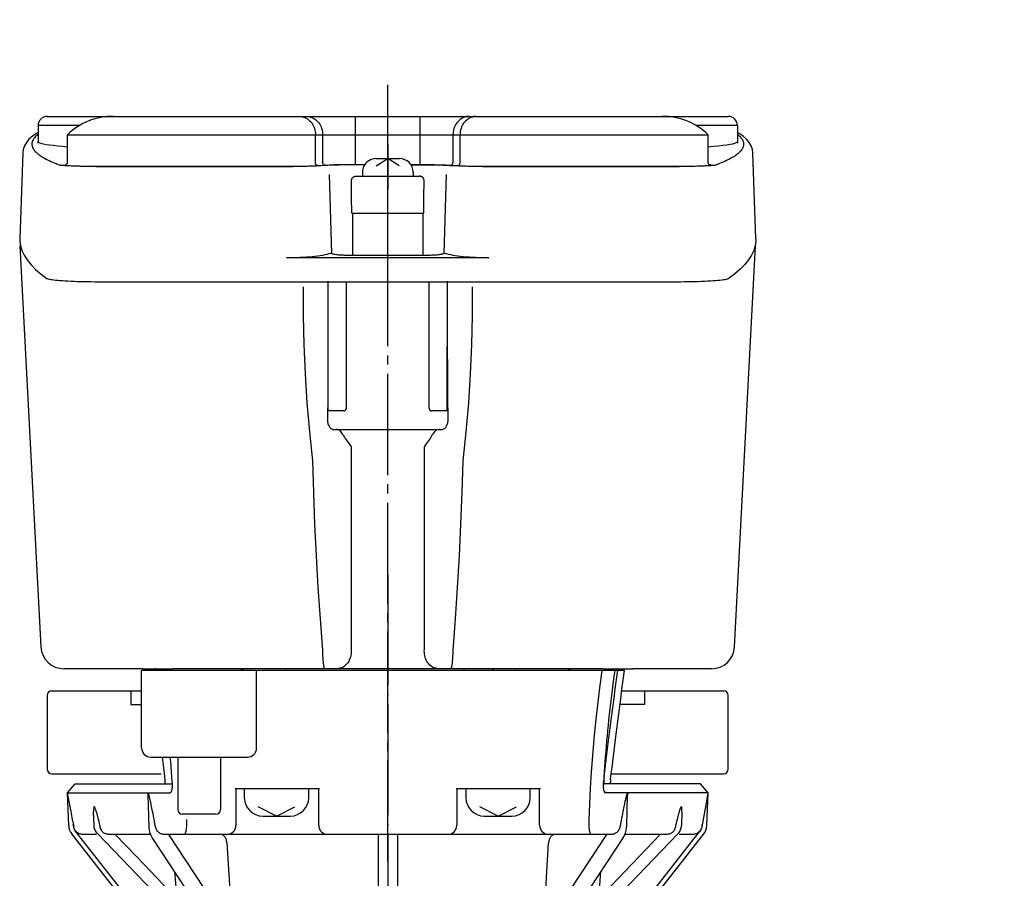
# Model space of a CAD drawing. Units: inches. Extents: x -236 to 265, y -765 to -447.
# Drawn here: x -236 to -129, y -675 to -581 of the extents above; entities that cross this region are included whole.
import ezdxf

# ---------------------------------------------------------------- set-up
doc = ezdxf.new("R2010")
doc.units = ezdxf.units.IN
doc.linetypes.add('DASH_CENTER', pattern=[14, 11, -1, 1, -1])
doc.linetypes.add('DOT_CENTER', pattern=[14, 12, -1, 0, -1])
for name, color, linetype in [('1', 7, 'Continuous'), ('22', 7, 'Continuous'), ('DEFAULT_1', 7, 'Continuous')]:
    doc.layers.add(name, color=color, linetype=linetype)

# ---------------------------------------------------------------- blocks, each defined once
blk = doc.blocks.new('TOP__2', base_point=(81.17, -532.02))
at = {"layer": '1', "color": 3, "linetype": 'Continuous'}
for p, q in [((-122.01, -496.22), (-123.6, -495.3)), ((-123.6, -495.3), (-122.68, -496.89)), ((-120.42, -495.3), (-122.01, -496.22)), ((-121.34, -496.89), (-120.42, -495.3)), ((-122.68, -496.89), (-123.6, -498.48)), ((-120.42, -498.48), (-121.34, -496.89)), ((-123.6, -498.48), (-122.01, -497.56)), ((-122.01, -497.56), (-120.42, -498.48))]:
    blk.add_line(p, q, dxfattribs=at)
at = {"layer": '1', "color": 1, "linetype": 'DASH_CENTER'}
blk.add_line((-195.6, -594.92), (-195.6, -599.79), dxfattribs=at)
at = {"layer": '1', "color": 2, "linetype": 'Continuous'}
for p, q in [((-196.88, -596.46), (-194.32, -596.46)), ((-196.85, -597.26), (-195.6, -596.46)), ((-194.35, -597.26), (-195.6, -596.46)), ((-198.35, -597.93), (-198.35, -598.37)), ((-192.85, -597.93), (-192.85, -598.37))]:
    blk.add_line(p, q, dxfattribs=at)
at = {"layer": '1', "color": 3, "linetype": 'Continuous'}
blk.add_circle((-122.01, -496.89), 2.75, dxfattribs=at)
at = {"layer": '1', "color": 2, "linetype": 'Continuous'}
for centre, start, end in [((-196.88, -597.93), 90, 153.9259), ((-194.32, -597.93), 0, 90), ((-196.88, -597.93), 153.9259, 180)]:
    blk.add_arc(centre, 1.47, start, end, dxfattribs=at)
at = {"layer": '22', "color": 2, "linetype": 'Continuous'}
for p, q in [((-198.35, -598.37), (-197.61, -598.37)), ((-197.61, -598.37), (-192.85, -598.37))]:
    blk.add_line(p, q, dxfattribs=at)
blk = doc.blocks.new('_1', base_point=(-237.07, -690.69))
at = {"color": 3, "linetype": 'Continuous'}
for p, q in [((-222.35, -660.47), (-222.35, -652.07)), ((-169.87, -652.07), (-222.35, -652.07)), ((-209.85, -660.47), (-209.85, -652.07)), ((-170.74, -653.05), (-170.61, -652.07)), ((-170.01, -653.07), (-169.87, -652.07)), ((-170.88, -654.05), (-170.74, -653.05)), ((-170.15, -654.1), (-170.01, -653.07)), ((-171.01, -655.07), (-170.88, -654.05)), ((-170.28, -655.14), (-170.15, -654.1)), ((-171.15, -656.11), (-171.01, -655.07)), ((-170.42, -656.21), (-170.28, -655.14)), ((-171.29, -657.18), (-171.15, -656.11)), ((-170.57, -657.3), (-170.42, -656.21)), ((-171.43, -658.28), (-171.29, -657.18)), ((-170.71, -658.42), (-170.57, -657.3)), ((-171.57, -659.4), (-171.43, -658.28)), ((-171.72, -660.56), (-171.57, -659.4)), ((-221.35, -661.47), (-210.85, -661.47)), ((-218.43, -661.47), (-218.43, -667.17)), ((-213.78, -661.47), (-213.78, -667.17)), ((-230.4, -665.35), (-229.57, -664.37)), ((-229.57, -664.37), (-219.03, -664.37)), ((-219.07, -663.62), (-219.1, -663.62)), ((-161.63, -664.37), (-172.17, -664.37)), ((-172.1, -663.62), (-172.13, -663.62)), ((-160.8, -665.35), (-161.63, -664.37)), ((-230.27, -668.92), (-230.4, -665.35)), ((-230.39, -665.35), (-230.4, -665.35)), ((-230.38, -665.39), (-230.39, -665.35)), ((-230.39, -665.35), (-219.24, -665.35)), ((-230.35, -665.55), (-230.38, -665.39)), ((-221.62, -665.72), (-221.69, -665.35)), ((-221.67, -665.44), (-221.69, -665.35)), ((-219.14, -665.23), (-219.24, -665.35)), ((-212.18, -664.87), (-203.02, -664.87)), ((-212.1, -664.87), (-212.1, -668.87)), ((-203.1, -668.87), (-203.1, -664.87)), ((-188.18, -664.87), (-179.02, -664.87)), ((-188.1, -664.87), (-188.1, -668.87)), ((-179.1, -668.87), (-179.1, -664.87)), ((-172.06, -665.23), (-171.96, -665.35)), ((-160.81, -665.35), (-171.96, -665.35)), ((-169.51, -665.35), (-169.58, -665.72)), ((-169.51, -665.35), (-169.53, -665.44)), ((-160.93, -668.92), (-160.8, -665.35)), ((-160.82, -665.42), (-160.86, -665.62)), ((-160.81, -665.35), (-160.8, -665.35)), ((-230.22, -666.29), (-230.35, -665.55)), ((-230.02, -667.39), (-230.22, -666.29)), ((-221.54, -669.03), (-221.63, -665.55)), ((-169.83, -666.3), (-169.88, -666.55)), ((-169.57, -665.55), (-169.66, -669.03)), ((-160.86, -665.62), (-161.12, -667.05)), ((-229.83, -668.45), (-230.02, -667.39)), ((-227.52, -668.91), (-227.57, -667.4)), ((-163.64, -667.4), (-163.68, -668.91)), ((-161.12, -667.05), (-161.47, -669.04)), ((-229.83, -668.45), (-229.73, -669.04)), ((-220.84, -669.04), (-220.9, -668.7)), ((-217.5, -667.67), (-217.93, -667.67)), ((-214.28, -667.67), (-217.5, -667.67)), ((-229.77, -668.9), (-229.78, -668.78)), ((-220.47, -681.06), (-229.56, -669.49)), ((-218.93, -678.31), (-227.15, -669.78)), ((-164.05, -669.78), (-172.27, -678.31)), ((-170.73, -681.06), (-161.64, -669.49)), ((-161.43, -668.9), (-161.42, -668.78)), ((-220.14, -682.29), (-229.95, -669.8)), ((-227.25, -669.87), (-228.74, -669.87)), ((-221.42, -669.87), (-225.82, -669.87)), ((-213.59, -681.72), (-221.19, -670.2)), ((-171.34, -669.87), (-219.86, -669.87)), ((-212.59, -680.19), (-219.41, -669.87)), ((-213.08, -670.78), (-212.49, -680.37)), ((-196.65, -669.87), (-196.65, -680.88)), ((-194.55, -669.87), (-194.55, -680.88)), ((-178.71, -680.37), (-178.12, -670.78)), ((-178.61, -680.19), (-171.8, -669.87)), ((-170.01, -670.2), (-177.62, -681.72)), ((-171.06, -682.29), (-161.25, -669.8)), ((-165.38, -669.87), (-169.78, -669.87)), ((-162.46, -669.87), (-163.95, -669.87)), ((-218.76, -673.88), (-218.52, -676.87)), ((-172.68, -676.87), (-172.44, -673.88)), ((-220.46, -681.24), (-220.84, -676.87)), ((-170.74, -681.15), (-170.36, -676.87)), ((-212.49, -680.37), (-212.59, -680.19)), ((-178.61, -680.19), (-178.71, -680.37)), ((-170.75, -681.33), (-170.76, -681.5)), ((-170.74, -681.15), (-170.75, -681.33)), ((-220.14, -682.29), (-220.14, -682.29)), ((-196.16, -682.06), (-195.04, -682.06)), ((-171.06, -682.29), (-171.06, -682.29)), ((-172.24, -682.87), (-218.96, -682.87))]:
    blk.add_line(p, q, dxfattribs=at)
for points in [[(-173.73, -668.26), (-173.65, -666.57), (-173.56, -664.84), (-173.45, -663.09), (-173.31, -661.31), (-173.16, -659.51), (-172.98, -657.68), (-172.78, -655.82), (-172.55, -653.95), (-172.3, -652.07)], [(-170.94, -652.07), (-171.02, -652.67), (-171.1, -653.27), (-171.18, -653.87), (-171.26, -654.47), (-171.33, -655.06), (-171.4, -655.65), (-171.47, -656.24), (-171.53, -656.83), (-171.6, -657.41), (-171.66, -657.99), (-171.71, -658.57), (-171.77, -659.14), (-171.82, -659.71), (-171.87, -660.28), (-171.92, -660.85), (-171.97, -661.41), (-172.01, -661.97), (-172.05, -662.53), (-172.09, -663.08), (-172.13, -663.63), (-172.17, -664.18)], [(-171.39, -663.9), (-171.31, -663.25), (-171.23, -662.61), (-171.15, -661.99), (-171.08, -661.37), (-171, -660.76), (-170.93, -660.16), (-170.86, -659.57), (-170.78, -658.99), (-170.71, -658.42)], [(-172.1, -663.62), (-172.02, -662.99), (-171.95, -662.37), (-171.87, -661.76), (-171.79, -661.15), (-171.72, -660.56)], [(-220.11, -661.47), (-219.97, -662.62), (-219.89, -663.25), (-219.81, -663.9)], [(-219.03, -664.18), (-219.07, -663.63), (-219.11, -663.08), (-219.15, -662.53), (-219.19, -661.97), (-219.23, -661.47)], [(-219.78, -664.37), (-219.78, -664.28), (-219.79, -664.15), (-219.8, -664.02), (-219.81, -663.9)], [(-219.03, -664.18), (-219.03, -664.31), (-219.03, -664.43), (-219.03, -664.55), (-219.03, -664.66), (-219.04, -664.76), (-219.05, -664.86), (-219.06, -664.95), (-219.08, -665.03), (-219.09, -665.1), (-219.11, -665.16), (-219.14, -665.22), (-219.16, -665.26), (-219.19, -665.3), (-219.19, -665.31)], [(-219.14, -664.37), (-219.13, -664.37), (-219.12, -664.36), (-219.11, -664.36)], [(-172.01, -665.31), (-172.02, -665.3), (-172.04, -665.26), (-172.06, -665.22), (-172.09, -665.16), (-172.11, -665.1), (-172.12, -665.03), (-172.14, -664.95), (-172.15, -664.86), (-172.16, -664.76), (-172.17, -664.66), (-172.17, -664.55), (-172.17, -664.43), (-172.17, -664.31), (-172.17, -664.18)], [(-172.1, -663.62), (-172.1, -663.7), (-172.11, -663.77), (-172.12, -663.85), (-172.12, -663.92), (-172.12, -663.99), (-172.12, -664.05), (-172.12, -664.1), (-172.12, -664.15), (-172.12, -664.2), (-172.12, -664.24), (-172.12, -664.27), (-172.11, -664.3), (-172.11, -664.32), (-172.1, -664.34), (-172.09, -664.35), (-172.09, -664.36)], [(-172.09, -664.36), (-172.08, -664.36), (-172.07, -664.37), (-172.06, -664.37)], [(-171.39, -663.9), (-171.4, -664.02), (-171.41, -664.15), (-171.42, -664.28), (-171.42, -664.37)], [(-221.42, -666.09), (-221.44, -666), (-221.46, -665.92), (-221.48, -665.84), (-221.5, -665.78), (-221.52, -665.71), (-221.53, -665.66), (-221.54, -665.61), (-221.56, -665.56), (-221.57, -665.52), (-221.58, -665.5), (-221.59, -665.47), (-221.6, -665.46), (-221.61, -665.44), (-221.61, -665.44), (-221.62, -665.44), (-221.62, -665.45), (-221.62, -665.46), (-221.63, -665.47), (-221.63, -665.5), (-221.63, -665.53), (-221.63, -665.55)], [(-219.19, -665.31), (-219.21, -665.33), (-219.24, -665.35)], [(-171.96, -665.35), (-171.99, -665.33), (-172.01, -665.31)], [(-169.57, -665.55), (-169.57, -665.53), (-169.57, -665.5), (-169.57, -665.47), (-169.58, -665.46), (-169.58, -665.44), (-169.59, -665.44), (-169.59, -665.44), (-169.6, -665.45), (-169.6, -665.46), (-169.61, -665.48), (-169.62, -665.5), (-169.63, -665.53), (-169.65, -665.57), (-169.66, -665.61), (-169.67, -665.66), (-169.69, -665.72), (-169.7, -665.78), (-169.72, -665.85), (-169.74, -665.93), (-169.76, -666.01), (-169.78, -666.1), (-169.83, -666.3)], [(-160.81, -665.35), (-160.81, -665.37), (-160.82, -665.42)], [(-220.9, -668.7), (-220.96, -668.39), (-221.01, -668.1), (-221.06, -667.84), (-221.11, -667.6), (-221.15, -667.38), (-221.19, -667.18), (-221.23, -667), (-221.26, -666.83), (-221.3, -666.68), (-221.33, -666.54), (-221.35, -666.41), (-221.38, -666.29), (-221.42, -666.09)], [(-169.88, -666.55), (-169.91, -666.69), (-169.94, -666.84), (-169.97, -667.01), (-170.01, -667.19), (-170.05, -667.39), (-170.09, -667.61), (-170.14, -667.85), (-170.19, -668.11), (-170.24, -668.4), (-170.3, -668.7), (-170.37, -669.04)], [(-226.88, -668.9), (-226.94, -668.67), (-226.98, -668.45), (-227.03, -668.26), (-227.07, -668.08), (-227.11, -667.93), (-227.15, -667.78), (-227.19, -667.65), (-227.22, -667.53), (-227.25, -667.43), (-227.28, -667.33), (-227.31, -667.25), (-227.33, -667.17), (-227.36, -667.11), (-227.38, -667.05), (-227.4, -667), (-227.42, -666.96), (-227.44, -666.92), (-227.45, -666.9), (-227.47, -666.88), (-227.48, -666.86), (-227.49, -666.86), (-227.5, -666.85), (-227.51, -666.86), (-227.52, -666.86), (-227.53, -666.88), (-227.54, -666.9), (-227.55, -666.92), (-227.55, -666.96), (-227.56, -667), (-227.56, -667.05), (-227.57, -667.11), (-227.57, -667.17), (-227.57, -667.25), (-227.57, -667.33), (-227.57, -667.4)], [(-163.64, -667.4), (-163.63, -667.33), (-163.63, -667.25), (-163.63, -667.17), (-163.63, -667.11), (-163.64, -667.05), (-163.64, -667), (-163.65, -666.96), (-163.65, -666.92), (-163.66, -666.9), (-163.67, -666.88), (-163.68, -666.86), (-163.69, -666.86), (-163.7, -666.85), (-163.71, -666.86), (-163.72, -666.86), (-163.73, -666.88), (-163.75, -666.9), (-163.76, -666.92), (-163.78, -666.96), (-163.8, -667), (-163.82, -667.05), (-163.85, -667.11), (-163.87, -667.17), (-163.89, -667.25), (-163.92, -667.33), (-163.95, -667.43), (-163.98, -667.53), (-164.01, -667.65), (-164.05, -667.78), (-164.09, -667.93), (-164.13, -668.09), (-164.17, -668.26), (-164.22, -668.46), (-164.27, -668.67), (-164.32, -668.9)], [(-217.48, -668.26), (-217.47, -668.46), (-217.47, -668.65), (-217.48, -668.83), (-217.49, -669), (-217.5, -669.16), (-217.51, -669.3), (-217.53, -669.43), (-217.55, -669.54), (-217.58, -669.64), (-217.61, -669.72), (-217.64, -669.79), (-217.68, -669.83), (-217.71, -669.86), (-217.75, -669.87)], [(-173.45, -669.87), (-173.49, -669.86), (-173.52, -669.83), (-173.56, -669.79), (-173.59, -669.72), (-173.62, -669.64), (-173.65, -669.54), (-173.67, -669.43), (-173.69, -669.3), (-173.7, -669.16), (-173.72, -669), (-173.72, -668.83), (-173.73, -668.65), (-173.73, -668.46), (-173.73, -668.26)], [(-228.74, -669.87), (-228.84, -669.86), (-228.94, -669.85), (-229.04, -669.82), (-229.13, -669.79), (-229.22, -669.75), (-229.31, -669.69), (-229.39, -669.63), (-229.46, -669.57), (-229.53, -669.49), (-229.59, -669.41), (-229.64, -669.32), (-229.68, -669.23), (-229.71, -669.14), (-229.73, -669.04)], [(-227.15, -669.78), (-227.23, -669.69), (-227.3, -669.59), (-227.36, -669.49), (-227.41, -669.38), (-227.46, -669.27), (-227.49, -669.15), (-227.51, -669.03), (-227.52, -668.91)], [(-226.86, -669.04), (-226.86, -669), (-226.87, -668.95), (-226.88, -668.9)], [(-226.59, -669.59), (-226.66, -669.51), (-226.71, -669.43), (-226.76, -669.34), (-226.8, -669.24), (-226.83, -669.14), (-226.86, -669.04)], [(-225.86, -669.87), (-225.97, -669.86), (-226.07, -669.85), (-226.16, -669.83), (-226.25, -669.8), (-226.34, -669.77), (-226.41, -669.73), (-226.48, -669.68), (-226.54, -669.64), (-226.59, -669.59)], [(-221.19, -670.2), (-221.28, -670.05), (-221.35, -669.9), (-221.42, -669.73), (-221.47, -669.56), (-221.51, -669.39), (-221.53, -669.21), (-221.54, -669.03)], [(-219.88, -669.87), (-219.97, -669.86), (-220.06, -669.85), (-220.15, -669.83), (-220.24, -669.79), (-220.32, -669.75), (-220.41, -669.7), (-220.48, -669.64), (-220.56, -669.58), (-220.62, -669.5), (-220.68, -669.42), (-220.74, -669.33), (-220.78, -669.24), (-220.81, -669.14), (-220.84, -669.04)], [(-170.37, -669.04), (-170.39, -669.14), (-170.42, -669.24), (-170.47, -669.33), (-170.52, -669.42), (-170.58, -669.5), (-170.64, -669.58), (-170.72, -669.64), (-170.8, -669.7), (-170.88, -669.75), (-170.96, -669.79), (-171.05, -669.83), (-171.14, -669.85), (-171.23, -669.86), (-171.32, -669.87)], [(-170.01, -670.2), (-169.93, -670.05), (-169.85, -669.9), (-169.78, -669.73), (-169.73, -669.56), (-169.69, -669.39), (-169.67, -669.21), (-169.66, -669.03)], [(-164.61, -669.59), (-164.66, -669.64), (-164.72, -669.68), (-164.79, -669.73), (-164.87, -669.77), (-164.95, -669.8), (-165.04, -669.83), (-165.13, -669.85), (-165.23, -669.86), (-165.34, -669.87)], [(-164.35, -669.04), (-164.37, -669.14), (-164.4, -669.24), (-164.44, -669.34), (-164.49, -669.43), (-164.55, -669.51), (-164.61, -669.59)], [(-164.32, -668.9), (-164.33, -668.95), (-164.34, -669), (-164.35, -669.04)], [(-164.05, -669.78), (-163.97, -669.69), (-163.9, -669.59), (-163.84, -669.49), (-163.79, -669.38), (-163.74, -669.27), (-163.71, -669.15), (-163.69, -669.03), (-163.68, -668.91)], [(-161.47, -669.04), (-161.49, -669.14), (-161.53, -669.23), (-161.57, -669.32), (-161.62, -669.41), (-161.67, -669.49), (-161.74, -669.57), (-161.81, -669.63), (-161.89, -669.69), (-161.98, -669.75), (-162.07, -669.79), (-162.16, -669.82), (-162.26, -669.85), (-162.36, -669.86), (-162.46, -669.87)], [(-225.82, -669.87), (-225.87, -669.87), (-225.92, -669.86), (-225.97, -669.85)], [(-218.52, -676.87), (-222.85, -672.34), (-225.21, -669.87)], [(-213.08, -670.78), (-213.09, -670.68), (-213.11, -670.57), (-213.14, -670.47), (-213.17, -670.38), (-213.21, -670.29), (-213.26, -670.21), (-213.31, -670.13), (-213.37, -670.06), (-213.43, -670.01), (-213.5, -669.96), (-213.57, -669.92), (-213.64, -669.89), (-213.71, -669.87), (-213.79, -669.87)], [(-213.08, -670.78), (-213.09, -670.68), (-213.11, -670.57), (-213.14, -670.47), (-213.17, -670.38), (-213.21, -670.29), (-213.26, -670.21), (-213.31, -670.13), (-213.37, -670.06), (-213.43, -670.01), (-213.5, -669.96), (-213.57, -669.92), (-213.64, -669.89), (-213.71, -669.87), (-213.79, -669.87)], [(-177.41, -669.87), (-177.49, -669.87), (-177.56, -669.89), (-177.63, -669.92), (-177.7, -669.96), (-177.77, -670.01), (-177.83, -670.06), (-177.89, -670.13), (-177.94, -670.21), (-177.99, -670.29), (-178.03, -670.38), (-178.06, -670.47), (-178.09, -670.57), (-178.11, -670.68), (-178.12, -670.78)], [(-177.41, -669.87), (-177.49, -669.87), (-177.56, -669.89), (-177.63, -669.92), (-177.7, -669.96), (-177.77, -670.01), (-177.83, -670.06), (-177.89, -670.13), (-177.94, -670.21), (-177.99, -670.29), (-178.03, -670.38), (-178.06, -670.47), (-178.09, -670.57), (-178.11, -670.68), (-178.12, -670.78)], [(-165.99, -669.87), (-170.58, -674.67), (-172.68, -676.87)], [(-165.23, -669.85), (-165.28, -669.86), (-165.33, -669.87), (-165.38, -669.87)], [(-218.93, -678.31), (-218.92, -678.32), (-218.88, -678.35), (-218.85, -678.36), (-218.82, -678.37), (-218.79, -678.36), (-218.76, -678.35), (-218.72, -678.32), (-218.69, -678.29), (-218.66, -678.24), (-218.63, -678.17), (-218.61, -678.1), (-218.58, -678), (-218.56, -677.89), (-218.54, -677.77), (-218.52, -677.62), (-218.51, -677.45), (-218.51, -677.27), (-218.51, -677.07), (-218.52, -676.87)], [(-172.68, -676.87), (-172.69, -677.07), (-172.7, -677.27), (-172.69, -677.45), (-172.68, -677.62), (-172.66, -677.77), (-172.64, -677.89), (-172.62, -678), (-172.59, -678.1), (-172.57, -678.17), (-172.54, -678.24), (-172.51, -678.29), (-172.48, -678.32), (-172.45, -678.35), (-172.41, -678.36), (-172.38, -678.37), (-172.35, -678.36), (-172.32, -678.35), (-172.28, -678.32), (-172.27, -678.31)], [(-212.63, -681.5), (-212.59, -681.39), (-212.56, -681.28), (-212.54, -681.16), (-212.52, -681.05), (-212.5, -680.93), (-212.49, -680.8), (-212.49, -680.67), (-212.48, -680.53), (-212.49, -680.37)], [(-178.71, -680.37), (-178.72, -680.53), (-178.72, -680.67), (-178.71, -680.8), (-178.7, -680.93), (-178.68, -681.05), (-178.66, -681.16), (-178.64, -681.28), (-178.61, -681.39), (-178.57, -681.5)], [(-220.44, -681.5), (-220.44, -681.42), (-220.46, -681.24)], [(-220.14, -682.29), (-220.16, -682.26), (-220.18, -682.23), (-220.2, -682.2), (-220.23, -682.16), (-220.25, -682.12), (-220.27, -682.08), (-220.3, -682.03), (-220.32, -681.98), (-220.35, -681.92), (-220.37, -681.85), (-220.39, -681.78), (-220.41, -681.7), (-220.43, -681.6), (-220.44, -681.5)], [(-212.9, -682.39), (-212.87, -682.28), (-212.84, -682.15), (-212.81, -682.03), (-212.77, -681.89), (-212.72, -681.76), (-212.68, -681.63), (-212.63, -681.5)], [(-196.54, -681.5), (-196.57, -681.42), (-196.59, -681.35), (-196.61, -681.27), (-196.63, -681.19), (-196.64, -681.11), (-196.64, -681.03), (-196.65, -680.96), (-196.65, -680.88)], [(-196.16, -682.06), (-196.17, -682.06), (-196.19, -682.06), (-196.2, -682.05), (-196.22, -682.04), (-196.23, -682.03), (-196.25, -682.01), (-196.26, -681.99), (-196.28, -681.97), (-196.3, -681.95), (-196.32, -681.93), (-196.34, -681.9), (-196.36, -681.87), (-196.38, -681.83), (-196.4, -681.79), (-196.43, -681.75), (-196.45, -681.7), (-196.48, -681.64), (-196.51, -681.57), (-196.54, -681.5)], [(-194.66, -681.5), (-194.69, -681.57), (-194.72, -681.64), (-194.75, -681.7), (-194.77, -681.75), (-194.8, -681.79), (-194.82, -681.83), (-194.84, -681.87), (-194.86, -681.9), (-194.88, -681.93), (-194.9, -681.95), (-194.92, -681.97), (-194.94, -681.99), (-194.95, -682.01), (-194.97, -682.03), (-194.98, -682.04), (-195, -682.05), (-195.01, -682.06), (-195.03, -682.06), (-195.04, -682.06)], [(-194.55, -680.88), (-194.55, -680.96), (-194.56, -681.03), (-194.56, -681.11), (-194.58, -681.19), (-194.59, -681.27), (-194.61, -681.35), (-194.63, -681.42), (-194.66, -681.5)], [(-178.57, -681.5), (-178.52, -681.63), (-178.48, -681.76), (-178.43, -681.89), (-178.39, -682.03), (-178.36, -682.15), (-178.33, -682.28), (-178.31, -682.39)], [(-170.76, -681.5), (-170.77, -681.61), (-170.79, -681.7), (-170.81, -681.78), (-170.83, -681.86), (-170.86, -681.93), (-170.88, -681.98), (-170.91, -682.04), (-170.93, -682.09), (-170.95, -682.13), (-170.98, -682.17), (-171, -682.2), (-171.02, -682.23), (-171.04, -682.26), (-171.06, -682.29)], [(-213.59, -681.71), (-213.55, -681.76), (-213.45, -681.89), (-213.34, -682.03), (-213.2, -682.15), (-213.05, -682.28), (-212.9, -682.39)], [(-178.31, -682.39), (-178.15, -682.28), (-178, -682.15), (-177.87, -682.03), (-177.75, -681.89), (-177.65, -681.76), (-177.62, -681.71)]]:
    blk.add_lwpolyline(points, dxfattribs=at)
for centre, radius, start, end in [((-221.35, -660.47), 1, 180, -90), ((-210.85, -660.47), 1, -90, 0), ((-217.93, -667.17), 0.5, 180, -90), ((-214.28, -667.17), 0.5, -90, 0), ((-228.76, -668.87), 1.51, -178, -141.8679), ((-228.76, -668.87), 1.01, -178, -141.8679), ((-213.1, -668.87), 1, -90, 0), ((-202.1, -668.87), 1, 180, -90), ((-189.1, -668.87), 1, -90, 0), ((-178.1, -668.87), 1, 180, -90), ((-162.44, -668.87), 1.01, -38.1321, -2), ((-162.44, -668.87), 1.51, -38.1321, -2), ((-218.96, -681.37), 1.5, -141.8679, -90), ((-172.24, -681.37), 1.5, -90, -38.1321)]:
    blk.add_arc(centre, radius, start, end, dxfattribs=at)
at = {"layer": '1', "color": 2, "linetype": 'Continuous'}
for p, q in [((-211.19, -664.87), (-211.19, -665.87)), ((-204.19, -665.87), (-204.19, -664.87)), ((-187.11, -664.87), (-187.11, -665.87)), ((-180.11, -665.87), (-180.11, -664.87)), ((-207.69, -667.87), (-209.69, -666.87)), ((-207.69, -667.87), (-205.69, -666.87)), ((-183.61, -667.87), (-185.61, -666.87)), ((-183.61, -667.87), (-181.61, -666.87)), ((-209.19, -667.87), (-207.69, -667.87)), ((-207.69, -667.87), (-206.19, -667.87)), ((-185.11, -667.87), (-183.61, -667.87)), ((-183.61, -667.87), (-182.11, -667.87))]:
    blk.add_line(p, q, dxfattribs=at)
for centre, start, end in [((-209.19, -665.87), 180, -90), ((-206.19, -665.87), -90, 0), ((-185.11, -665.87), 180, -90), ((-182.11, -665.87), -90, 0)]:
    blk.add_arc(centre, 2, start, end, dxfattribs=at)
at = {"layer": 'DEFAULT_1', "color": 1, "linetype": 'DOT_CENTER'}
blk.add_line((-195.6, -641.66), (-195.6, -690.69), dxfattribs=at)
blk = doc.blocks.new('1', base_point=(666.82, -2100.63))
at = {"color": 3, "linetype": 'Continuous'}
for p, q in [((-235.57, -605.92), (-233.29, -649.5)), ((-157.91, -649.5), (-155.63, -605.92)), ((-202.1, -609.77), (-202.1, -616.99)), ((-202.07, -623.87), (-202.09, -609.77)), ((-200.1, -623.57), (-200.1, -609.87)), ((-191.1, -623.57), (-191.1, -609.87)), ((-189.13, -623.87), (-189.11, -609.77)), ((-189.1, -616.99), (-189.1, -609.77)), ((-204.81, -610.37), (-204.8, -613.52)), ((-186.4, -613.52), (-186.39, -610.37)), ((-204.8, -613.52), (-204.73, -616.67)), ((-186.47, -616.67), (-186.4, -613.52)), ((-204.73, -616.67), (-204.59, -619.82)), ((-202.1, -616.99), (-202.11, -619.5)), ((-189.09, -619.5), (-189.1, -616.99)), ((-186.61, -619.82), (-186.47, -616.67)), ((-204.59, -619.82), (-204.39, -622.98)), ((-202.11, -619.5), (-202.12, -622.13)), ((-189.08, -622.13), (-189.09, -619.5)), ((-186.81, -622.97), (-186.61, -619.82)), ((-202.12, -622.13), (-202.15, -624.88)), ((-189.05, -624.88), (-189.08, -622.13)), ((-204.39, -622.98), (-204.12, -626.13)), ((-187.08, -626.13), (-186.81, -622.97)), ((-200.4, -623.87), (-202.07, -623.87)), ((-189.13, -623.87), (-190.8, -623.87)), ((-202.15, -624.88), (-202.15, -624.97)), ((-202.15, -624.97), (-202.14, -625.05)), ((-202.14, -625.05), (-202.12, -625.15)), ((-202.12, -625.15), (-202.1, -625.24)), ((-202.1, -625.24), (-202.06, -625.33)), ((-202.06, -625.33), (-202.02, -625.42)), ((-202.02, -625.42), (-201.98, -625.51)), ((-201.98, -625.51), (-201.93, -625.6)), ((-201.93, -625.6), (-201.88, -625.67)), ((-201.84, -625.73), (-201.88, -625.67)), ((-201.79, -625.78), (-201.84, -625.73)), ((-201.74, -625.82), (-201.79, -625.78)), ((-201.68, -625.84), (-201.74, -625.82)), ((-201.62, -625.86), (-201.68, -625.84)), ((-201.57, -625.87), (-201.62, -625.86)), ((-201.57, -625.87), (-189.64, -625.87)), ((-201.11, -625.88), (-201.22, -625.87)), ((-201, -625.91), (-201.11, -625.88)), ((-200.9, -625.96), (-201, -625.91)), ((-190.2, -625.91), (-190.3, -625.96)), ((-190.09, -625.88), (-190.2, -625.91)), ((-189.99, -625.87), (-190.09, -625.88)), ((-189.58, -625.86), (-189.64, -625.87)), ((-189.52, -625.84), (-189.58, -625.86)), ((-189.46, -625.82), (-189.52, -625.84)), ((-189.41, -625.78), (-189.46, -625.82)), ((-189.36, -625.73), (-189.41, -625.78)), ((-189.32, -625.67), (-189.36, -625.73)), ((-189.32, -625.67), (-189.27, -625.6)), ((-189.27, -625.6), (-189.22, -625.51)), ((-189.22, -625.51), (-189.18, -625.42)), ((-189.18, -625.42), (-189.14, -625.33)), ((-189.14, -625.33), (-189.1, -625.24)), ((-189.1, -625.24), (-189.08, -625.15)), ((-189.08, -625.15), (-189.06, -625.05)), ((-189.06, -625.05), (-189.05, -624.97)), ((-189.05, -624.97), (-189.05, -624.88)), ((-204.12, -626.13), (-203.78, -629.28)), ((-200.8, -626.02), (-200.9, -625.96)), ((-200.71, -626.11), (-200.8, -626.02)), ((-200.62, -626.21), (-200.71, -626.11)), ((-200.55, -626.32), (-200.62, -626.21)), ((-200.47, -626.44), (-200.55, -626.32)), ((-200.47, -626.44), (-200.4, -626.57)), ((-200.4, -626.57), (-200.32, -626.71)), ((-200.32, -626.71), (-200.23, -626.85)), ((-200.23, -626.85), (-200.13, -627)), ((-191.07, -627), (-190.97, -626.85)), ((-190.97, -626.85), (-190.88, -626.71)), ((-190.88, -626.71), (-190.8, -626.57)), ((-190.8, -626.57), (-190.73, -626.44)), ((-190.66, -626.32), (-190.73, -626.44)), ((-190.58, -626.21), (-190.66, -626.32)), ((-190.49, -626.11), (-190.58, -626.21)), ((-190.4, -626.02), (-190.49, -626.11)), ((-190.3, -625.96), (-190.4, -626.02)), ((-187.42, -629.28), (-187.08, -626.13)), ((-200.13, -627), (-200.03, -627.15)), ((-200.03, -627.15), (-199.92, -627.3)), ((-199.92, -627.3), (-199.81, -627.45)), ((-199.81, -627.45), (-199.59, -627.76)), ((-199.59, -627.76), (-199.59, -649.5)), ((-191.61, -627.76), (-191.39, -627.45)), ((-191.61, -649.5), (-191.61, -627.76)), ((-191.39, -627.45), (-191.28, -627.3)), ((-191.28, -627.3), (-191.17, -627.15)), ((-191.17, -627.15), (-191.07, -627)), ((-203.78, -629.28), (-203.68, -632.73)), ((-187.52, -632.73), (-187.42, -629.28)), ((-203.68, -632.73), (-203.55, -636.17)), ((-187.65, -636.17), (-187.52, -632.73)), ((-203.55, -636.17), (-203.39, -639.61)), ((-187.82, -639.61), (-187.65, -636.17)), ((-203.39, -639.61), (-203.19, -643.04)), ((-188.01, -643.04), (-187.82, -639.61)), ((-203.19, -643.04), (-202.96, -646.46)), ((-188.24, -646.46), (-188.01, -643.04)), ((-202.96, -646.46), (-202.7, -649.87)), ((-188.5, -649.87), (-188.24, -646.46)), ((-202.7, -649.87), (-202.7, -650.08)), ((-202.7, -650.08), (-202.69, -650.28)), ((-202.69, -650.28), (-202.68, -650.47)), ((-202.68, -650.47), (-202.67, -650.66)), ((-199.62, -650.44), (-199.66, -650.6)), ((-199.59, -650.27), (-199.62, -650.44)), ((-199.59, -649.5), (-199.59, -649.59)), ((-199.59, -649.59), (-199.59, -649.69)), ((-199.59, -649.69), (-199.58, -649.78)), ((-199.58, -650.11), (-199.59, -650.27)), ((-199.58, -649.78), (-199.57, -649.94)), ((-199.57, -649.94), (-199.58, -650.11)), ((-191.63, -649.94), (-191.62, -649.78)), ((-191.62, -650.11), (-191.63, -649.94)), ((-191.62, -649.78), (-191.61, -649.69)), ((-191.61, -650.27), (-191.62, -650.11)), ((-191.61, -649.59), (-191.61, -649.5)), ((-191.61, -649.69), (-191.61, -649.59)), ((-191.58, -650.44), (-191.61, -650.27)), ((-191.54, -650.6), (-191.58, -650.44)), ((-188.53, -650.66), (-188.52, -650.47)), ((-188.52, -650.47), (-188.51, -650.28)), ((-188.51, -650.28), (-188.5, -650.08)), ((-188.5, -650.08), (-188.5, -649.87)), ((-202.67, -650.66), (-202.66, -650.84)), ((-202.66, -650.84), (-202.65, -651.01)), ((-202.65, -651.01), (-202.63, -651.16)), ((-202.63, -651.16), (-202.62, -651.3)), ((-202.62, -651.3), (-202.6, -651.43)), ((-202.6, -651.43), (-202.58, -651.54)), ((-202.58, -651.54), (-202.56, -651.64)), ((-200.31, -651.59), (-200.46, -651.69)), ((-200.18, -651.48), (-200.31, -651.59)), ((-200.06, -651.35), (-200.18, -651.48)), ((-199.95, -651.21), (-200.06, -651.35)), ((-199.85, -651.07), (-199.95, -651.21)), ((-199.78, -650.92), (-199.85, -651.07)), ((-199.71, -650.76), (-199.78, -650.92)), ((-199.66, -650.6), (-199.71, -650.76)), ((-191.49, -650.76), (-191.54, -650.6)), ((-191.43, -650.92), (-191.49, -650.76)), ((-191.35, -651.07), (-191.43, -650.92)), ((-191.25, -651.21), (-191.35, -651.07)), ((-191.15, -651.35), (-191.25, -651.21)), ((-191.03, -651.48), (-191.15, -651.35)), ((-190.89, -651.59), (-191.03, -651.48)), ((-190.74, -651.69), (-190.89, -651.59)), ((-188.64, -651.64), (-188.62, -651.54)), ((-188.62, -651.54), (-188.6, -651.43)), ((-188.6, -651.43), (-188.58, -651.3)), ((-188.58, -651.3), (-188.57, -651.16)), ((-188.57, -651.16), (-188.55, -651.01)), ((-188.55, -651.01), (-188.54, -650.84)), ((-188.54, -650.84), (-188.53, -650.66)), ((-222.25, -651.87), (-230.79, -651.87)), ((-222.22, -651.87), (-218.98, -651.87)), ((-172.25, -651.87), (-218.95, -651.87)), ((-211.3, -651.87), (-211.3, -652.07)), ((-206.7, -651.87), (-206.7, -652.07)), ((-202.56, -651.64), (-202.54, -651.72)), ((-202.54, -651.72), (-202.52, -651.79)), ((-202.52, -651.79), (-202.5, -651.83)), ((-202.5, -651.83), (-202.47, -651.86)), ((-202.47, -651.86), (-202.45, -651.87)), ((-200.95, -651.86), (-201.13, -651.87)), ((-200.78, -651.82), (-200.95, -651.86)), ((-200.61, -651.76), (-200.78, -651.82)), ((-200.46, -651.69), (-200.61, -651.76)), ((-190.59, -651.76), (-190.74, -651.69)), ((-190.42, -651.82), (-190.59, -651.76)), ((-190.25, -651.86), (-190.42, -651.82)), ((-190.07, -651.87), (-190.25, -651.86)), ((-188.75, -651.87), (-188.73, -651.86)), ((-188.73, -651.86), (-188.71, -651.83)), ((-188.71, -651.83), (-188.68, -651.79)), ((-188.68, -651.79), (-188.66, -651.72)), ((-188.66, -651.72), (-188.64, -651.64)), ((-181.76, -651.87), (-181.76, -652.07)), ((-172.22, -651.87), (-168.98, -651.87)), ((-168.99, -651.86), (-168.95, -651.87)), ((-160.41, -651.87), (-168.95, -651.87)), ((-232.6, -654.77), (-232.6, -662.77)), ((-232.1, -654.27), (-222.35, -654.27)), ((-223.51, -654.27), (-223.51, -655.77)), ((-170.15, -654.27), (-159.1, -654.27)), ((-167.69, -654.27), (-167.69, -655.77)), ((-158.6, -662.77), (-158.6, -654.77)), ((-223.51, -655.77), (-222.35, -655.77)), ((-167.69, -655.77), (-170.35, -655.77)), ((-232.1, -663.27), (-220.23, -663.27)), ((-171.34, -663.27), (-159.1, -663.27))]:
    blk.add_line(p, q, dxfattribs=at)
for centre, radius, start, end in [((-200.4, -623.57), 0.3, -90, 0), ((-190.8, -623.57), 0.3, 180, -90), ((-230.79, -649.37), 2.5, -177, -90), ((-160.41, -649.37), 2.5, -90, -3), ((-220.9, -652.17), 0.3, 19.4712, 90), ((-211.3, -652.17), 0.3, 90, 160.5288), ((-187.05, -652.37), 0.5, 89.9999, 143.1301), ((-184.45, -652.37), 0.5, 36.8699, 90), ((-175.58, -652.37), 0.5, 90, 143.1301), ((-232.1, -654.77), 0.5, 90, 180), ((-159.1, -654.77), 0.5, 0, 90), ((-232.1, -662.77), 0.5, 180, -90), ((-159.1, -662.77), 0.5, -90, 0)]:
    blk.add_arc(centre, radius, start, end, dxfattribs=at)
at = {"layer": '1', "color": 1, "linetype": 'DASH_CENTER'}
blk.add_line((-195.6, -672.83), (-195.6, -588.46), dxfattribs=at)
blk = doc.blocks.new('TOP__3', base_point=(82.36, -1534.9))
at = {"color": 2, "linetype": 'DOT_CENTER'}
blk.add_line((-195.6, -611.64), (-195.6, -588.87), dxfattribs=at)
at = {"color": 3, "linetype": 'Continuous'}
for p, q in [((-232.6, -591.87), (-225.4, -591.87)), ((-225.4, -591.87), (-165.8, -591.87)), ((-199.12, -597.1), (-199.12, -591.87)), ((-192.08, -597.1), (-192.08, -591.87)), ((-165.8, -591.87), (-158.6, -591.87)), ((-233.6, -592.87), (-233.6, -594.61)), ((-229.11, -592.87), (-233.6, -592.87)), ((-157.6, -592.87), (-162.09, -592.87)), ((-157.6, -592.87), (-157.6, -594.61)), ((-230.4, -596.85), (-230.4, -593.87)), ((-230.4, -593.87), (-160.8, -593.87)), ((-203.46, -596.92), (-203.46, -593.87)), ((-202.68, -593.87), (-202.68, -596.87)), ((-188.52, -593.87), (-188.52, -596.87)), ((-187.74, -596.92), (-187.74, -593.87)), ((-160.8, -596.85), (-160.8, -593.87)), ((-235.27, -595.82), (-235.6, -605.16)), ((-230.4, -595.16), (-230.4, -595.16)), ((-160.8, -595.16), (-160.8, -595.16)), ((-155.6, -605.16), (-155.93, -595.82)), ((-231.21, -597.17), (-231.21, -597.17)), ((-230.71, -597.23), (-230.79, -597.22)), ((-230.62, -597.24), (-230.71, -597.23)), ((-230.52, -597.24), (-230.62, -597.24)), ((-230.42, -597.25), (-230.52, -597.24)), ((-230.31, -597.25), (-230.42, -597.25)), ((-230.14, -597.26), (-230.31, -597.25)), ((-229.96, -597.27), (-230.14, -597.26)), ((-229.76, -597.28), (-229.96, -597.27)), ((-229.54, -597.28), (-229.76, -597.28)), ((-229.32, -597.29), (-229.54, -597.28)), ((-229.09, -597.29), (-229.32, -597.29)), ((-228.85, -597.3), (-229.09, -597.29)), ((-228.61, -597.3), (-228.85, -597.3)), ((-228.35, -597.31), (-228.61, -597.3)), ((-227.73, -597.31), (-228, -597.31)), ((-227.46, -597.32), (-227.73, -597.31)), ((-227.18, -597.32), (-227.46, -597.32)), ((-226.91, -597.32), (-227.18, -597.32)), ((-226.63, -597.32), (-226.91, -597.32)), ((-206.33, -597.32), (-226.63, -597.32)), ((-226.4, -597.3), (-206.51, -597.3)), ((-205.98, -597.32), (-206.33, -597.32)), ((-205.63, -597.32), (-205.98, -597.32)), ((-205.38, -597.31), (-205.63, -597.32)), ((-205.13, -597.31), (-205.38, -597.31)), ((-204.88, -597.31), (-205.13, -597.31)), ((-204.65, -597.3), (-204.88, -597.31)), ((-204.41, -597.3), (-204.65, -597.3)), ((-204.19, -597.29), (-204.41, -597.3)), ((-203.98, -597.29), (-204.19, -597.29)), ((-203.78, -597.28), (-203.98, -597.29)), ((-203.58, -597.28), (-203.78, -597.28)), ((-203.4, -597.27), (-203.58, -597.28)), ((-203.23, -597.26), (-203.4, -597.27)), ((-203.08, -597.25), (-203.23, -597.26)), ((-203.19, -597.22), (-202.42, -597.17)), ((-202.98, -597.25), (-203.08, -597.25)), ((-202.89, -597.24), (-202.98, -597.25)), ((-201.78, -597.17), (-202.89, -597.24)), ((-201.71, -597.17), (-201.78, -597.17)), ((-201.64, -597.16), (-201.71, -597.17)), ((-201.56, -597.16), (-201.64, -597.16)), ((-201.43, -597.15), (-201.56, -597.16)), ((-201.29, -597.15), (-201.43, -597.15)), ((-201.14, -597.14), (-201.29, -597.15)), ((-200.92, -597.14), (-201.14, -597.14)), ((-200.69, -597.13), (-200.92, -597.14)), ((-200.39, -597.13), (-200.69, -597.13)), ((-200.07, -597.12), (-200.39, -597.13)), ((-199.75, -597.12), (-200.07, -597.12)), ((-199.42, -597.12), (-199.75, -597.12)), ((-198.11, -597.12), (-199.42, -597.12)), ((-199.39, -597.1), (-198.09, -597.1)), ((-193.11, -597.1), (-192.08, -597.1)), ((-193.09, -597.12), (-191.58, -597.12)), ((-191.58, -597.12), (-191.32, -597.12)), ((-191.32, -597.12), (-191.06, -597.12)), ((-191.06, -597.12), (-190.81, -597.13)), ((-190.81, -597.13), (-190.57, -597.13)), ((-190.57, -597.13), (-190.34, -597.14)), ((-190.34, -597.14), (-190.17, -597.14)), ((-190.17, -597.14), (-190.01, -597.14)), ((-190.01, -597.14), (-189.87, -597.15)), ((-189.87, -597.15), (-189.73, -597.15)), ((-189.73, -597.15), (-189.6, -597.16)), ((-189.6, -597.16), (-189.53, -597.16)), ((-189.53, -597.16), (-189.45, -597.17)), ((-189.45, -597.17), (-189.39, -597.17)), ((-189.39, -597.17), (-188.31, -597.24)), ((-188.78, -597.17), (-188.01, -597.22)), ((-188.22, -597.25), (-188.31, -597.24)), ((-188.12, -597.25), (-188.22, -597.25)), ((-188.02, -597.26), (-188.12, -597.25)), ((-187.86, -597.27), (-188.02, -597.26)), ((-187.68, -597.27), (-187.86, -597.27)), ((-187.49, -597.28), (-187.68, -597.27)), ((-187.29, -597.29), (-187.49, -597.28)), ((-187.08, -597.29), (-187.29, -597.29)), ((-186.86, -597.3), (-187.08, -597.29)), ((-186.63, -597.3), (-186.86, -597.3)), ((-186.4, -597.31), (-186.63, -597.3)), ((-186.16, -597.31), (-186.4, -597.31)), ((-185.91, -597.31), (-186.16, -597.31)), ((-185.65, -597.32), (-185.91, -597.31)), ((-185.31, -597.32), (-185.65, -597.32)), ((-184.96, -597.32), (-185.31, -597.32)), ((-184.61, -597.32), (-184.96, -597.32)), ((-164.48, -597.32), (-184.61, -597.32)), ((-184.4, -597.3), (-164.5, -597.3)), ((-164.2, -597.32), (-164.48, -597.32)), ((-163.93, -597.32), (-164.2, -597.32)), ((-163.65, -597.32), (-163.93, -597.32)), ((-163.38, -597.31), (-163.65, -597.32)), ((-163.11, -597.31), (-163.38, -597.31)), ((-162.85, -597.31), (-163.11, -597.31)), ((-162.68, -597.31), (-162.85, -597.31)), ((-162.43, -597.3), (-162.68, -597.31)), ((-162.19, -597.3), (-162.43, -597.3)), ((-161.95, -597.29), (-162.19, -597.3)), ((-161.73, -597.28), (-161.95, -597.29)), ((-161.52, -597.28), (-161.73, -597.28)), ((-161.31, -597.27), (-161.52, -597.28)), ((-161.12, -597.26), (-161.31, -597.27)), ((-160.94, -597.26), (-161.12, -597.26)), ((-160.78, -597.25), (-160.94, -597.26)), ((-160.68, -597.24), (-160.78, -597.25)), ((-160.58, -597.24), (-160.68, -597.24)), ((-160.49, -597.23), (-160.58, -597.24)), ((-160.41, -597.22), (-160.49, -597.23)), ((-160.33, -597.22), (-160.41, -597.22)), ((-159.99, -597.17), (-159.99, -597.17)), ((-201.97, -598.2), (-201.71, -606.77)), ((-199.05, -598.37), (-192.15, -598.37)), ((-189.49, -606.77), (-189.23, -598.2)), ((-199.52, -602.37), (-191.68, -602.37)), ((-199.42, -602.37), (-199.42, -606.97)), ((-191.78, -602.37), (-191.78, -606.97)), ((-184.61, -607.22), (-206.59, -607.22)), ((-191.1, -606.97), (-200.1, -606.97)), ((-164.58, -609.87), (-226.63, -609.87))]:
    blk.add_line(p, q, dxfattribs=at)
for points in [[(-205.22, -591.87), (-205.06, -591.88), (-204.91, -591.9), (-204.76, -591.94), (-204.61, -591.99), (-204.47, -592.06), (-204.34, -592.14), (-204.21, -592.23), (-204.09, -592.34), (-203.97, -592.45), (-203.87, -592.58), (-203.78, -592.72), (-203.69, -592.87), (-203.62, -593.02), (-203.56, -593.18), (-203.52, -593.35), (-203.48, -593.52), (-203.46, -593.69), (-203.46, -593.87)], [(-204.44, -591.87), (-204.29, -591.88), (-204.14, -591.9), (-203.99, -591.94), (-203.84, -591.99), (-203.7, -592.06), (-203.56, -592.14), (-203.43, -592.23), (-203.31, -592.34), (-203.2, -592.45), (-203.09, -592.58), (-203, -592.72), (-202.92, -592.87), (-202.85, -593.02), (-202.79, -593.18), (-202.74, -593.35), (-202.71, -593.52), (-202.69, -593.69), (-202.68, -593.87)], [(-186.76, -591.87), (-186.91, -591.88), (-187.06, -591.9), (-187.21, -591.94), (-187.36, -591.99), (-187.5, -592.06), (-187.64, -592.14), (-187.77, -592.23), (-187.89, -592.34), (-188, -592.45), (-188.11, -592.58), (-188.2, -592.72), (-188.28, -592.87), (-188.35, -593.02), (-188.41, -593.18), (-188.46, -593.35), (-188.49, -593.52), (-188.51, -593.69), (-188.52, -593.87)], [(-185.98, -591.87), (-186.14, -591.88), (-186.29, -591.9), (-186.44, -591.94), (-186.59, -591.99), (-186.73, -592.06), (-186.86, -592.14), (-186.99, -592.23), (-187.12, -592.34), (-187.23, -592.45), (-187.33, -592.58), (-187.43, -592.72), (-187.51, -592.87), (-187.58, -593.02), (-187.64, -593.18), (-187.68, -593.35), (-187.72, -593.52), (-187.74, -593.69), (-187.74, -593.87)], [(-233.6, -593.61), (-233.85, -593.76), (-234.25, -594.06), (-234.59, -594.36), (-234.87, -594.69), (-235.08, -595.06), (-235.22, -595.45), (-235.27, -595.82)], [(-233.6, -593.82), (-233.65, -593.85), (-233.74, -593.94), (-233.83, -594.02), (-233.91, -594.1), (-233.99, -594.19), (-234.05, -594.27), (-234.11, -594.35), (-234.15, -594.43), (-234.19, -594.52), (-234.23, -594.6), (-234.25, -594.68), (-234.27, -594.77), (-234.27, -594.85), (-234.27, -594.93), (-234.26, -595.02), (-234.25, -595.1), (-234.22, -595.18), (-234.19, -595.26), (-234.15, -595.35), (-234.1, -595.43), (-234.04, -595.51), (-233.98, -595.6), (-233.91, -595.68), (-233.82, -595.76), (-233.74, -595.84), (-233.64, -595.93), (-233.53, -596.01), (-233.42, -596.09), (-233.3, -596.18), (-233.17, -596.26), (-233.03, -596.34), (-232.89, -596.42), (-232.73, -596.51), (-232.57, -596.59), (-232.4, -596.67), (-232.22, -596.76), (-232.04, -596.84), (-231.84, -596.92), (-231.64, -597), (-231.43, -597.09), (-231.21, -597.17)], [(-157.6, -593.82), (-157.55, -593.85), (-157.46, -593.94), (-157.37, -594.02), (-157.29, -594.1), (-157.22, -594.19), (-157.15, -594.27), (-157.1, -594.35), (-157.05, -594.43), (-157.01, -594.52), (-156.98, -594.6), (-156.95, -594.68), (-156.94, -594.77), (-156.93, -594.85), (-156.93, -594.93), (-156.94, -595.02), (-156.95, -595.1), (-156.98, -595.18), (-157.01, -595.26), (-157.05, -595.35), (-157.1, -595.43), (-157.16, -595.51), (-157.22, -595.6), (-157.3, -595.68), (-157.38, -595.76), (-157.47, -595.84), (-157.56, -595.93), (-157.67, -596.01), (-157.78, -596.09), (-157.9, -596.18), (-158.03, -596.26), (-158.17, -596.34), (-158.32, -596.42), (-158.47, -596.51), (-158.63, -596.59), (-158.8, -596.67), (-158.98, -596.76), (-159.16, -596.84), (-159.36, -596.92), (-159.56, -597), (-159.77, -597.09), (-159.99, -597.17)], [(-155.93, -595.82), (-155.98, -595.45), (-156.12, -595.06), (-156.33, -594.69), (-156.61, -594.36), (-156.95, -594.06), (-157.35, -593.76), (-157.6, -593.61)], [(-233.6, -594.61), (-233.61, -594.67), (-233.63, -594.73), (-233.66, -594.77), (-233.68, -594.79), (-233.68, -594.79)], [(-233.6, -594.61), (-233.59, -594.64), (-233.53, -594.69), (-233.42, -594.75), (-233.24, -594.8), (-233.01, -594.85), (-232.71, -594.91), (-232.36, -594.96), (-231.96, -595.01), (-231.49, -595.06), (-230.97, -595.11), (-230.4, -595.16)], [(-160.8, -595.16), (-160.2, -595.11), (-159.66, -595.06), (-159.18, -595), (-158.76, -594.95), (-158.4, -594.89), (-158.11, -594.84), (-157.89, -594.78), (-157.73, -594.72), (-157.63, -594.67), (-157.6, -594.61)], [(-157.53, -594.78), (-157.52, -594.79), (-157.53, -594.79), (-157.54, -594.77), (-157.57, -594.73), (-157.59, -594.67), (-157.6, -594.61)], [(-230.7, -597.15), (-230.66, -597.14), (-230.62, -597.13), (-230.58, -597.12), (-230.54, -597.1), (-230.5, -597.07), (-230.47, -597.04), (-230.45, -597.01), (-230.43, -596.97), (-230.41, -596.93), (-230.4, -596.89), (-230.4, -596.85)], [(-203.19, -597.22), (-203.23, -597.22), (-203.27, -597.21), (-203.3, -597.19), (-203.33, -597.17), (-203.36, -597.15), (-203.39, -597.12), (-203.41, -597.08), (-203.43, -597.05), (-203.45, -597.01), (-203.45, -596.97), (-203.46, -596.92)], [(-202.42, -597.17), (-202.46, -597.17), (-202.49, -597.16), (-202.53, -597.14), (-202.56, -597.12), (-202.59, -597.1), (-202.62, -597.07), (-202.64, -597.03), (-202.66, -597), (-202.67, -596.96), (-202.68, -596.91), (-202.68, -596.87)], [(-188.78, -597.17), (-188.75, -597.17), (-188.71, -597.16), (-188.67, -597.14), (-188.64, -597.12), (-188.61, -597.1), (-188.58, -597.07), (-188.56, -597.03), (-188.54, -597), (-188.53, -596.96), (-188.52, -596.91), (-188.52, -596.87)], [(-188.01, -597.22), (-187.97, -597.22), (-187.93, -597.21), (-187.9, -597.19), (-187.87, -597.17), (-187.84, -597.15), (-187.81, -597.12), (-187.79, -597.08), (-187.77, -597.05), (-187.76, -597.01), (-187.75, -596.97), (-187.74, -596.92)], [(-160.5, -597.15), (-160.54, -597.14), (-160.59, -597.13), (-160.63, -597.12), (-160.66, -597.1), (-160.7, -597.07), (-160.73, -597.04), (-160.75, -597.01), (-160.77, -596.97), (-160.79, -596.93), (-160.8, -596.89), (-160.8, -596.85)], [(-230.79, -597.22), (-230.87, -597.22), (-230.9, -597.22), (-230.94, -597.21), (-230.97, -597.21), (-231, -597.21), (-231.03, -597.2), (-231.05, -597.2), (-231.08, -597.2), (-231.1, -597.19), (-231.12, -597.19), (-231.14, -597.19), (-231.16, -597.18), (-231.17, -597.18), (-231.19, -597.18), (-231.2, -597.17), (-231.21, -597.17)], [(-230.7, -597.15), (-230.69, -597.16), (-230.66, -597.17), (-230.6, -597.18), (-230.53, -597.19), (-230.43, -597.2), (-230.31, -597.21), (-230.17, -597.22), (-230.02, -597.23), (-229.84, -597.24), (-229.65, -597.25), (-229.44, -597.26), (-229.22, -597.26), (-228.98, -597.27), (-228.72, -597.28), (-228.46, -597.28), (-228.19, -597.29), (-227.9, -597.29), (-227.61, -597.29), (-227.31, -597.3), (-227.01, -597.3), (-226.71, -597.3), (-226.4, -597.3)], [(-228, -597.31), (-228.26, -597.31), (-228.35, -597.31)], [(-206.51, -597.3), (-206.22, -597.3), (-205.93, -597.3), (-205.64, -597.29), (-205.36, -597.29), (-205.09, -597.29), (-204.83, -597.28), (-204.58, -597.28), (-204.33, -597.27), (-204.11, -597.26), (-203.89, -597.26), (-203.69, -597.25), (-203.51, -597.24), (-203.34, -597.23), (-203.19, -597.22)], [(-202.42, -597.17), (-202.28, -597.16), (-202.13, -597.16), (-201.96, -597.15), (-201.78, -597.14), (-201.58, -597.13), (-201.37, -597.13), (-201.15, -597.12), (-200.92, -597.12), (-200.68, -597.11), (-200.43, -597.11), (-200.18, -597.11), (-199.92, -597.1), (-199.66, -597.1), (-199.39, -597.1)], [(-192.08, -597.1), (-191.81, -597.1), (-191.55, -597.1), (-191.28, -597.1), (-191.02, -597.11), (-190.77, -597.11), (-190.52, -597.11), (-190.28, -597.12), (-190.05, -597.12), (-189.83, -597.13), (-189.62, -597.13), (-189.42, -597.14), (-189.24, -597.15), (-189.07, -597.16), (-188.92, -597.16), (-188.78, -597.17)], [(-188.01, -597.22), (-187.86, -597.23), (-187.69, -597.24), (-187.51, -597.25), (-187.31, -597.26), (-187.1, -597.26), (-186.87, -597.27), (-186.63, -597.28), (-186.37, -597.28), (-186.11, -597.29), (-185.84, -597.29), (-185.56, -597.29), (-185.28, -597.3), (-184.99, -597.3), (-184.69, -597.3), (-184.4, -597.3)], [(-164.5, -597.3), (-164.19, -597.3), (-163.89, -597.3), (-163.59, -597.29), (-163.3, -597.29), (-163.02, -597.29), (-162.74, -597.28), (-162.48, -597.28), (-162.22, -597.27), (-161.99, -597.26), (-161.76, -597.26), (-161.55, -597.25), (-161.36, -597.24), (-161.18, -597.23), (-161.03, -597.22), (-160.89, -597.21), (-160.77, -597.2), (-160.67, -597.19), (-160.6, -597.18), (-160.54, -597.17), (-160.51, -597.16), (-160.5, -597.15)], [(-159.99, -597.17), (-160, -597.17), (-160.01, -597.18), (-160.03, -597.18), (-160.04, -597.18), (-160.06, -597.19), (-160.08, -597.19), (-160.1, -597.19), (-160.12, -597.2), (-160.15, -597.2), (-160.17, -597.2), (-160.2, -597.21), (-160.23, -597.21), (-160.26, -597.21), (-160.3, -597.22), (-160.33, -597.22)], [(-199.54, -598.87), (-199.54, -598.83), (-199.54, -598.8), (-199.53, -598.77), (-199.52, -598.73), (-199.51, -598.7), (-199.5, -598.66), (-199.49, -598.63), (-199.47, -598.59), (-199.44, -598.56), (-199.42, -598.53), (-199.39, -598.5), (-199.36, -598.47)], [(-199.52, -602.37), (-199.53, -600.64), (-199.54, -598.87)], [(-199.36, -598.47), (-199.32, -598.44), (-199.28, -598.42), (-199.24, -598.4)], [(-199.24, -598.4), (-199.2, -598.39), (-199.16, -598.38), (-199.12, -598.37), (-199.09, -598.37), (-199.05, -598.37)], [(-191.96, -598.4), (-192, -598.39), (-192.04, -598.38), (-192.08, -598.37), (-192.11, -598.37), (-192.15, -598.37)], [(-191.84, -598.47), (-191.87, -598.45), (-191.9, -598.43), (-191.93, -598.41), (-191.96, -598.4)], [(-191.66, -598.87), (-191.66, -598.83), (-191.66, -598.8), (-191.67, -598.77), (-191.68, -598.73), (-191.69, -598.7), (-191.7, -598.66), (-191.72, -598.63), (-191.73, -598.59), (-191.76, -598.56), (-191.78, -598.53), (-191.81, -598.5), (-191.84, -598.47)], [(-191.68, -602.37), (-191.67, -600.64), (-191.66, -598.87)], [(-235.6, -605.16), (-235.6, -605.43), (-235.52, -605.94), (-235.37, -606.45), (-235.12, -606.96), (-234.79, -607.47), (-234.37, -607.98), (-233.87, -608.49), (-233.28, -609), (-232.6, -609.5)], [(-155.6, -605.16), (-155.61, -605.43), (-155.68, -605.94), (-155.84, -606.45), (-156.08, -606.96), (-156.41, -607.47), (-156.83, -607.98), (-157.33, -608.49), (-157.93, -609), (-158.6, -609.5)], [(-206.59, -607.22), (-206.23, -607.21), (-205.87, -607.21), (-205.51, -607.2), (-205.16, -607.18), (-204.81, -607.17), (-204.47, -607.14), (-204.14, -607.12), (-203.82, -607.09), (-203.51, -607.05), (-203.21, -607.01), (-202.93, -606.97), (-202.66, -606.93), (-202.41, -606.88), (-202.18, -606.83), (-201.97, -606.78), (-201.78, -606.72)], [(-200.1, -606.97), (-200.25, -606.97), (-200.39, -606.96), (-200.54, -606.96), (-200.68, -606.95), (-200.81, -606.94), (-200.95, -606.93), (-201.07, -606.92), (-201.19, -606.9), (-201.3, -606.88), (-201.4, -606.86), (-201.49, -606.84), (-201.57, -606.82), (-201.64, -606.8), (-201.7, -606.77), (-201.74, -606.75), (-201.78, -606.72)], [(-189.42, -606.72), (-189.46, -606.75), (-189.5, -606.77), (-189.56, -606.8), (-189.63, -606.82), (-189.71, -606.84), (-189.8, -606.86), (-189.9, -606.88), (-190.01, -606.9), (-190.13, -606.92), (-190.26, -606.93), (-190.39, -606.94), (-190.52, -606.95), (-190.66, -606.96), (-190.81, -606.96), (-190.95, -606.97), (-191.1, -606.97)], [(-189.42, -606.72), (-189.23, -606.78), (-189.02, -606.83), (-188.79, -606.88), (-188.54, -606.93), (-188.27, -606.97), (-187.99, -607.01), (-187.7, -607.05), (-187.39, -607.09), (-187.06, -607.12), (-186.73, -607.14), (-186.39, -607.17), (-186.05, -607.18), (-185.69, -607.2), (-185.33, -607.21), (-184.97, -607.21), (-184.61, -607.22)], [(-226.63, -609.87), (-227.03, -609.87), (-227.43, -609.87), (-227.82, -609.86), (-228.21, -609.85), (-228.6, -609.85), (-228.97, -609.84), (-229.34, -609.83), (-229.69, -609.81), (-230.03, -609.8), (-230.35, -609.78), (-230.66, -609.76), (-230.95, -609.75), (-231.22, -609.73), (-231.47, -609.7), (-231.69, -609.68), (-231.9, -609.66), (-232.08, -609.63), (-232.23, -609.61), (-232.36, -609.58), (-232.47, -609.56), (-232.55, -609.53), (-232.6, -609.5)], [(-158.6, -609.5), (-158.65, -609.53), (-158.73, -609.56), (-158.84, -609.58), (-158.97, -609.61), (-159.12, -609.63), (-159.3, -609.66), (-159.51, -609.68), (-159.74, -609.7), (-159.98, -609.73), (-160.25, -609.75), (-160.54, -609.76), (-160.85, -609.78), (-161.17, -609.8), (-161.51, -609.81), (-161.86, -609.83), (-162.23, -609.84), (-162.6, -609.85), (-162.99, -609.85), (-163.38, -609.86), (-163.77, -609.87), (-164.17, -609.87), (-164.58, -609.87)]]:
    blk.add_lwpolyline(points, dxfattribs=at)
for centre, start, end in [((-232.6, -592.87), 90, 180), ((-158.6, -592.87), 0, 90)]:
    blk.add_arc(centre, 1, start, end, dxfattribs=at)
at = {"layer": '1', "color": 3, "linetype": 'Continuous'}
for centre, start, end in [((-225.5, -598.87), 89.1791, 134.4237), ((-165.7, -598.87), 45.5763, 90.8209)]:
    blk.add_arc(centre, 7, start, end, dxfattribs=at)

msp = doc.modelspace()

# ---------------------------------------------------------------- block references
for name, p in [('TOP__3', (82.36, -1534.9)), ('TOP__2', (81.17, -532.02))]:
    msp.add_blockref(name, p)
at = {"layer": '1'}
for name, p in [('1', (666.82, -2100.63)), ('_1', (-237.07, -690.69))]:
    msp.add_blockref(name, p, dxfattribs=at)

doc.saveas('drawing.dxf')
